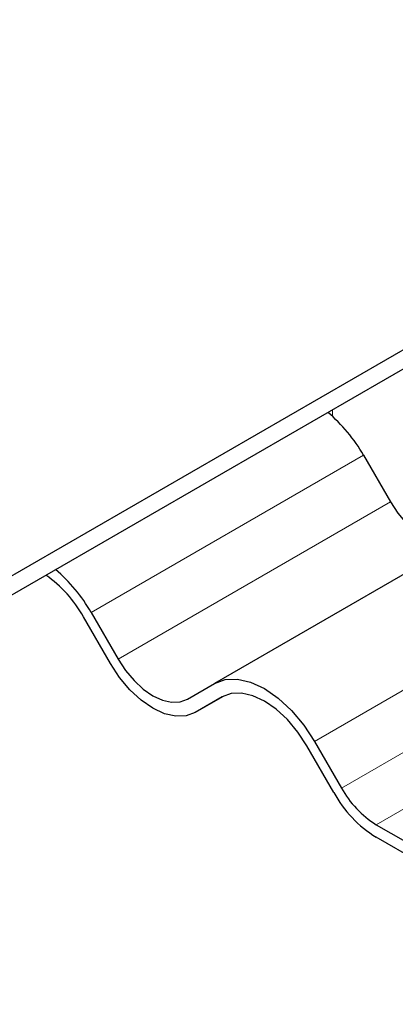
# Model space of a CAD drawing. Units: millimetres. Extents: x 0 to 420, y 0 to 297.
# Drawn here: x 373 to 379, y 141 to 157 of the extents above; entities that cross this region are included whole.
import ezdxf

# ---------------------------------------------------------------- set-up
doc = ezdxf.new("R2010")
doc.units = ezdxf.units.MM

msp = doc.modelspace()

# ---------------------------------------------------------------- linework, layer by layer
at = {"color": 7, "linetype": 'Continuous', "lineweight": 25}
for p, q in [((388.8189, 157.4313), (347.0112, 133.2963)), ((347.0112, 132.9901), (388.8189, 157.1251)), ((378.8906, 150.3641), (379.3281, 149.6063)), ((380.8906, 149.2095), (376.4712, 146.6582)), ((374.4712, 147.8128), (374.9087, 147.055)), ((374.7837, 146.9828), (374.3462, 147.7406)), ((376.0337, 146.4056), (376.4712, 146.6582)), ((376.6033, 146.4457), (376.1587, 146.1891)), ((376.5962, 146.4417), (376.1587, 146.1891)), ((378.0962, 145.7201), (378.5337, 144.9624)), ((378.4087, 144.8902), (377.9712, 145.6479)), ((379.0962, 144.3686), (383.2482, 141.9717)), ((383.2482, 141.7675), (379.0962, 144.1644))]:
    msp.add_line(p, q, dxfattribs=at)
at = {"color": 8, "linetype": 'Continuous', "lineweight": 18}
for p, q in [((378.3891, 151.1041), (378.3891, 150.9927)), ((378.8906, 150.3641), (374.4712, 147.8128)), ((374.9087, 147.055), (379.3281, 149.6063)), ((382.5156, 148.2714), (378.0962, 145.7201)), ((378.5337, 144.9624), (382.9531, 147.5136)), ((383.5156, 146.9198), (379.0962, 144.3686))]:
    msp.add_line(p, q, dxfattribs=at)
at = {"color": 7, "linetype": 'Continuous', "lineweight": 25, "flags": 128}
for points in [[(379.3281, 149.6063), (379.4486, 149.4225), (379.5862, 149.2582), (379.7354, 149.1198), (379.8906, 149.0125), (380.0458, 148.9406), (380.195, 148.9067), (380.3326, 148.9122), (380.4531, 148.9568)], [(374.9087, 147.055), (375.0292, 146.8712), (375.1668, 146.7069), (375.316, 146.5685), (375.4712, 146.4612), (375.6264, 146.3893), (375.7756, 146.3554), (375.9131, 146.3609), (376.0337, 146.4056)], [(376.1587, 146.1891), (376.0113, 146.1345), (375.8433, 146.1278), (375.6609, 146.1692), (375.4712, 146.2571), (375.2815, 146.3882), (375.0991, 146.5574), (374.931, 146.7582), (374.7837, 146.9828)], [(376.4712, 146.6582), (376.6453, 146.7227), (376.844, 146.7306), (377.0595, 146.6817), (377.2837, 146.5778), (377.5079, 146.4229), (377.7234, 146.223), (377.9221, 145.9857), (378.0962, 145.7201)], [(377.9712, 145.6479), (377.8238, 145.8726), (377.6558, 146.0734), (377.4734, 146.2426), (377.2837, 146.3737), (377.094, 146.4616), (376.9116, 146.503), (376.7435, 146.4963), (376.5962, 146.4417)]]:
    msp.add_lwpolyline(points, dxfattribs=at)
at = {"color": 7, "linetype": 'Continuous', "lineweight": 25}
for centre, radius, start, end in [((376.6766, 149.1088), 2.5451, 29.55154, 50.03018), ((372.2571, 146.5575), 2.5451, 29.55154, 50.03018), ((372.5686, 146.7533), 2.0333, 29.04888, 54.95694), ((379.9551, 145.7456), 1.623, 208.85561, 238.04533), ((380.146, 145.8475), 1.9836, 208.85561, 238.04533)]:
    msp.add_arc(centre, radius, start, end, dxfattribs=at)

doc.saveas('drawing.dxf')
